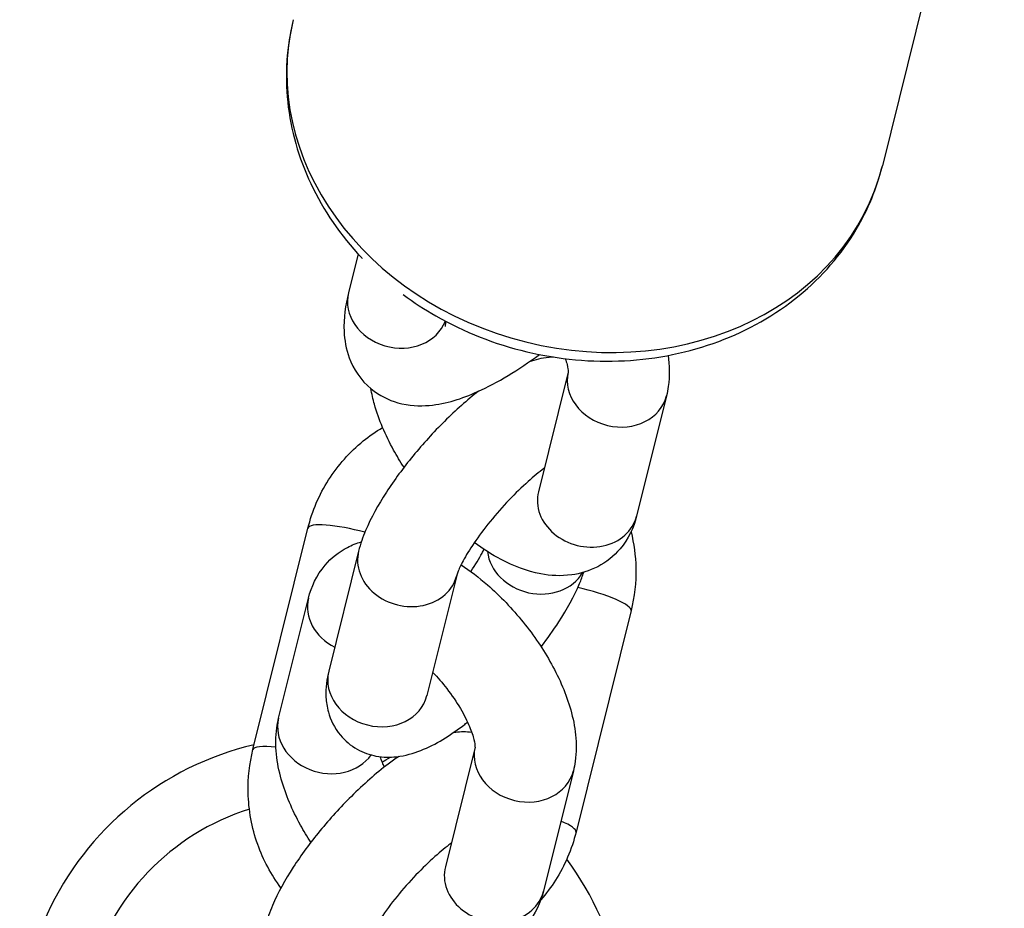
# Model space of a CAD drawing. Units: millimetres. Extents: x 6154 to 17540, y -8788 to 2741.
# Drawn here: x 12540 to 12588, y -3419 to -3375 of the extents above; entities that cross this region are included whole.
import ezdxf

# ---------------------------------------------------------------- set-up
doc = ezdxf.new("R2010")
doc.units = ezdxf.units.MM
doc.header["$LTSCALE"] = 70
doc.layers.add('SW_Toestellen', color=2, linetype='Continuous')

msp = doc.modelspace()

# ---------------------------------------------------------------- linework, layer by layer
at = {"layer": 'SW_Toestellen'}
for p, q in [((12588.204, -3357.591), (12582.179, -3381.868)), ((12556.265, -3386.223), (12555.789, -3388.142)), ((12566.646, -3392.077), (12565.18, -3397.983)), ((12571.507, -3393.247), (12570.033, -3399.188)), ((12551.068, -3410.738), (12553.788, -3399.78)), ((12556.29, -3400.924), (12554.816, -3406.864)), ((12561.143, -3402.128), (12559.669, -3408.069)), ((12552.339, -3409.184), (12553.813, -3403.244)), ((12569.757, -3403.866), (12567.037, -3414.824)), ((12562.044, -3410.621), (12560.578, -3416.527)), ((12566.905, -3411.791), (12565.431, -3417.732))]:
    msp.add_line(p, q, dxfattribs=at)
for radius, start, end in [(15, 103.1531, 207.7755), (12, 107.7032, 221.6856), (15, 296.1126, 36.6268)]:
    msp.add_arc((12554.54, -3425.107), radius, start, end, dxfattribs=at)
for centre, major_axis, ratio, start_param, end_param in [((12567.621, -3378.255), (14.558, -3.613), 0.84661, 3.141593, 6.283185), ((12558.215, -3388.744), (-2.426, 0.602), 0.84661, 0, 3.04166), ((12569.08, -3392.645), (-2.426, 0.602), 0.84661, 0.017119, 3.141593), ((12567.606, -3398.585), (-2.426, 0.602), 0.84661, 0, 3.141593), ((12556.214, -3400.382), (-2.426, 0.602), 0.189945, 4.600031, 6.283185), ((12558.717, -3401.526), (-2.426, 0.602), 0.84661, 0, 3.141593), ((12565.129, -3400.906), (2.426, -0.602), 0.84661, 3.446525, 6.039303), ((12567.33, -3403.264), (2.426, -0.602), 0.189945, 0, 1.703525), ((12556.239, -3403.846), (-2.426, 0.602), 0.84661, 0, 1.305955), ((12557.242, -3407.466), (2.426, -0.602), 0.84661, 3.141593, 6.283185), ((12554.765, -3409.787), (2.426, -0.602), 0.84661, 3.141593, 5.965916), ((12553.495, -3411.34), (-2.426, 0.602), 0.189945, 5.31903, 6.283185), ((12564.478, -3411.189), (-2.426, 0.602), 0.84661, 0.017119, 3.141593), ((12564.611, -3414.222), (2.426, -0.602), 0.189945, 0, 0.854684), ((12563.004, -3417.129), (-2.426, 0.602), 0.84661, 0, 3.141593)]:
    msp.add_ellipse(centre, major_axis=major_axis, ratio=ratio, start_param=start_param, end_param=end_param, dxfattribs=at)
for points, knots in [([(12553.062, -3374.642), (12552.734, -3375.968), (12552.642, -3377.35), (12552.934, -3380.102), (12553.325, -3381.468), (12554.553, -3384.077), (12555.406, -3385.313), (12556.446, -3386.419), (12556.46, -3386.433), (12556.474, -3386.448)], [5.2688278, 5.2688278, 5.2688278, 5.2688278, 5.567723, 5.567723, 5.8721059, 5.8721059, 6.1887721, 6.1887721, 6.1930059, 6.1930059, 6.1930059, 6.1930059]), ([(12558.493, -3388.234), (12559.01, -3388.618), (12559.552, -3388.971), (12561.51, -3390.091), (12563.031, -3390.69), (12566.187, -3391.442), (12567.822, -3391.593), (12571.036, -3391.421), (12572.615, -3391.101), (12575.538, -3390.01), (12576.887, -3389.248), (12579.188, -3387.363), (12580.153, -3386.254), (12581.469, -3384.032), (12581.906, -3382.971), (12582.179, -3381.868)], [6.382077, 6.382077, 6.382077, 6.382077, 6.51664, 6.51664, 6.850535, 6.850535, 7.186043, 7.186043, 7.519678, 7.519678, 7.846729, 7.846729, 8.161729, 8.161729, 8.41042, 8.41042, 8.41042, 8.41042]), ([(12555.789, -3388.142), (12555.634, -3388.768), (12555.54, -3389.391), (12555.593, -3390.477), (12555.663, -3390.913), (12556.031, -3391.911), (12556.401, -3392.48), (12557.309, -3393.228), (12557.776, -3393.455), (12558.778, -3393.738), (12559.302, -3393.756), (12560.639, -3393.64), (12561.398, -3393.384), (12563.165, -3392.589), (12564.178, -3391.968), (12565.233, -3391.202)], [6.283185, 6.283185, 6.283185, 6.283185, 6.494971, 6.494971, 6.624888, 6.624888, 6.784367, 6.784367, 6.909659, 6.909659, 7.063336, 7.063336, 7.335132, 7.335132, 7.684642, 7.684642, 7.684642, 7.684642]), ([(12560.596, -3389.558), (12560.567, -3389.719), (12560.567, -3389.816), (12560.567, -3389.82), (12560.567, -3389.82), (12560.567, -3389.82)], [6.3415954, 6.3415954, 6.3415954, 6.3415954, 6.4951417, 6.4951417, 6.4988691, 6.4988691, 6.4988691, 6.4988691]), ([(12565.918, -3391.324), (12565.842, -3391.328), (12565.768, -3391.333), (12565.328, -3391.38), (12565.014, -3391.463), (12564.721, -3391.564)], [7.0411199, 7.0411199, 7.0411199, 7.0411199, 7.0734629, 7.0734629, 7.2389224, 7.2389224, 7.2389224, 7.2389224]), ([(12571.589, -3391.247), (12571.656, -3391.74), (12571.671, -3392.246), (12571.576, -3392.93), (12571.546, -3393.088), (12571.507, -3393.247)], [5.9780686, 5.9780686, 5.9780686, 5.9780686, 6.2133585, 6.2133585, 6.2831853, 6.2831853, 6.2831853, 6.2831853]), ([(12566.508, -3391.406), (12566.544, -3391.514), (12566.572, -3391.613), (12566.629, -3391.853), (12566.642, -3391.97), (12566.647, -3392.07), (12566.645, -3392.089), (12566.645, -3392.089)], [5.749088, 5.749088, 5.749088, 5.749088, 5.8648174, 5.8648174, 6.0673023, 6.0673023, 6.1813444, 6.1813444, 6.1813444, 6.1813444]), ([(12562.221, -3393.014), (12561.655, -3393.453), (12561.087, -3393.958), (12559.994, -3395.043), (12559.469, -3395.62), (12558.498, -3396.804), (12558.052, -3397.408), (12557.251, -3398.645), (12556.903, -3399.271), (12556.497, -3400.235), (12556.379, -3400.568), (12556.29, -3400.924)], [7.762572, 7.762572, 7.762572, 7.762572, 8.129582, 8.129582, 8.488786, 8.488786, 8.845917, 8.845917, 9.226025, 9.226025, 9.424778, 9.424778, 9.424778, 9.424778]), ([(12558.535, -3396.778), (12558.353, -3396.497), (12558.181, -3396.213), (12557.615, -3395.188), (12557.289, -3394.433), (12557.002, -3393.407), (12556.942, -3393.149), (12556.897, -3392.888)], [8.4282762, 8.4282762, 8.4282762, 8.4282762, 8.5758592, 8.5758592, 8.9544812, 8.9544812, 9.0801208, 9.0801208, 9.0801208, 9.0801208]), ([(12553.788, -3399.78), (12553.996, -3398.94), (12554.341, -3398.133), (12555.27, -3396.674), (12555.853, -3396.02), (12556.825, -3395.231), (12557.145, -3395.008), (12557.478, -3394.809)], [3.1415927, 3.1415927, 3.1415927, 3.1415927, 3.4588087, 3.4588087, 3.7755261, 3.7755261, 3.9177647, 3.9177647, 3.9177647, 3.9177647]), ([(12565.467, -3396.827), (12565.461, -3396.831), (12565.455, -3396.836), (12565.208, -3397.019), (12564.941, -3397.237), (12564.358, -3397.756), (12564.041, -3398.063), (12563.404, -3398.73), (12563.086, -3399.091), (12562.498, -3399.815), (12562.229, -3400.178), (12561.779, -3400.842), (12561.595, -3401.147), (12561.334, -3401.635), (12561.247, -3401.83), (12561.166, -3402.044), (12561.149, -3402.103), (12561.143, -3402.128)], [7.702942, 7.702942, 7.702942, 7.702942, 7.708781, 7.708781, 7.953428, 7.953428, 8.224194, 8.224194, 8.506565, 8.506565, 8.788012, 8.788012, 9.054671, 9.054671, 9.28703, 9.28703, 9.424778, 9.424778, 9.424778, 9.424778]), ([(12570.033, -3399.188), (12569.895, -3399.741), (12569.632, -3400.319), (12568.906, -3401.171), (12568.522, -3401.476), (12567.69, -3401.91), (12567.247, -3402.038), (12566.286, -3402.17), (12565.778, -3402.137), (12564.598, -3401.917), (12563.952, -3401.664), (12562.877, -3401.098), (12562.437, -3400.817), (12562.01, -3400.501)], [6.283185, 6.283185, 6.283185, 6.283185, 6.525939, 6.525939, 6.701138, 6.701138, 6.878722, 6.878722, 7.102637, 7.102637, 7.43324, 7.43324, 7.675369, 7.675369, 7.675369, 7.675369]), ([(12569.756, -3399.967), (12569.9, -3400.551), (12569.98, -3401.151), (12570.007, -3402.463), (12569.928, -3403.176), (12569.757, -3403.866)], [5.8024855, 5.8024855, 5.8024855, 5.8024855, 6.022696, 6.022696, 6.2831853, 6.2831853, 6.2831853, 6.2831853]), ([(12553.813, -3403.244), (12553.95, -3402.691), (12554.213, -3402.113), (12554.939, -3401.261), (12555.323, -3400.956), (12555.961, -3400.623), (12556.193, -3400.531), (12556.425, -3400.463)], [3.1415927, 3.1415927, 3.1415927, 3.1415927, 3.3843461, 3.3843461, 3.5595451, 3.5595451, 3.6546741, 3.6546741, 3.6546741, 3.6546741]), ([(12561.836, -3401.93), (12561.84, -3401.925), (12561.844, -3401.919), (12562.066, -3401.59), (12562.251, -3401.285), (12562.425, -3400.958), (12562.458, -3400.895), (12562.487, -3400.835)], [5.6416577, 5.6416577, 5.6416577, 5.6416577, 5.6464197, 5.6464197, 5.9130781, 5.9130781, 5.9803935, 5.9803935, 5.9803935, 5.9803935]), ([(12561.358, -3401.596), (12561.804, -3401.891), (12562.238, -3402.225), (12563.289, -3403.143), (12563.887, -3403.769), (12564.956, -3405.094), (12565.428, -3405.791), (12566.23, -3407.244), (12566.556, -3407.999), (12567.001, -3409.584), (12567.121, -3410.42), (12566.974, -3411.474), (12566.944, -3411.632), (12566.905, -3411.791)], [4.444631, 4.444631, 4.444631, 4.444631, 4.691772, 4.691772, 5.067143, 5.067143, 5.434267, 5.434267, 5.812889, 5.812889, 6.213358, 6.213358, 6.283185, 6.283185, 6.283185, 6.283185]), ([(12565.31, -3405.654), (12565.624, -3405.246), (12565.916, -3404.834), (12566.594, -3403.787), (12566.942, -3403.161), (12567.287, -3402.344), (12567.358, -3402.158), (12567.421, -3401.969)], [5.4601247, 5.4601247, 5.4601247, 5.4601247, 5.7043245, 5.7043245, 6.0844322, 6.0844322, 6.1952372, 6.1952372, 6.1952372, 6.1952372]), ([(12554.816, -3406.864), (12554.721, -3407.249), (12554.653, -3407.66), (12554.691, -3408.38), (12554.724, -3408.621), (12554.897, -3409.25), (12555.086, -3409.662), (12555.619, -3410.303), (12555.909, -3410.543), (12556.527, -3410.891), (12556.851, -3410.998), (12557.522, -3411.125), (12557.855, -3411.122), (12558.618, -3411.041), (12559.001, -3410.923), (12560.124, -3410.477), (12560.795, -3410.048), (12561.55, -3409.476), (12561.614, -3409.427), (12561.677, -3409.377)], [3.141593, 3.141593, 3.141593, 3.141593, 3.355965, 3.355965, 3.451868, 3.451868, 3.589712, 3.589712, 3.693302, 3.693302, 3.799108, 3.799108, 3.93187, 3.93187, 4.142602, 4.142602, 4.591315, 4.591315, 4.632262, 4.632262, 4.632262, 4.632262]), ([(12559.954, -3406.918), (12560.197, -3407.17), (12560.431, -3407.441), (12560.9, -3408.044), (12561.127, -3408.378), (12561.505, -3409.016), (12561.658, -3409.32), (12561.876, -3409.844), (12561.948, -3410.068), (12562.027, -3410.397), (12562.04, -3410.514), (12562.045, -3410.614), (12562.043, -3410.633), (12562.043, -3410.633)], [4.876118, 4.876118, 4.876118, 4.876118, 5.107079, 5.107079, 5.373583, 5.373583, 5.63048, 5.63048, 5.864817, 5.864817, 6.067302, 6.067302, 6.181344, 6.181344, 6.181344, 6.181344]), ([(12553.933, -3415.321), (12553.751, -3415.041), (12553.579, -3414.757), (12553.013, -3413.732), (12552.687, -3412.977), (12552.243, -3411.391), (12552.123, -3410.555), (12552.269, -3409.502), (12552.299, -3409.344), (12552.339, -3409.184)], [8.4282762, 8.4282762, 8.4282762, 8.4282762, 8.5758592, 8.5758592, 8.9544812, 8.9544812, 9.3549511, 9.3549511, 9.424778, 9.424778, 9.424778, 9.424778]), ([(12561.885, -3409.889), (12561.595, -3409.854), (12561.332, -3409.86), (12561.05, -3409.889), (12561.006, -3409.895), (12560.963, -3409.901)], [0.6828265, 0.6828265, 0.6828265, 0.6828265, 0.7902776, 0.7902776, 0.8101493, 0.8101493, 0.8101493, 0.8101493]), ([(12552.455, -3417.574), (12551.968, -3416.919), (12551.579, -3416.192), (12551.011, -3414.599), (12550.851, -3413.727), (12550.818, -3412.141), (12550.897, -3411.428), (12551.068, -3410.738)], [8.5451203, 8.5451203, 8.5451203, 8.5451203, 8.84376, 8.84376, 9.1642886, 9.1642886, 9.424778, 9.424778, 9.424778, 9.424778]), ([(12558.28, -3411.075), (12558.105, -3411.194), (12557.931, -3411.32), (12557.144, -3411.916), (12556.53, -3412.457), (12555.392, -3413.587), (12554.867, -3414.164), (12553.896, -3415.348), (12553.45, -3415.952), (12552.649, -3417.189), (12552.301, -3417.815), (12551.895, -3418.778), (12551.777, -3419.112), (12551.688, -3419.468)], [1.336681, 1.336681, 1.336681, 1.336681, 1.449723, 1.449723, 1.846397, 1.846397, 2.205601, 2.205601, 2.562732, 2.562732, 2.94284, 2.94284, 3.141593, 3.141593, 3.141593, 3.141593]), ([(12557.567, -3411.598), (12557.532, -3411.524), (12557.5, -3411.452), (12557.428, -3411.278), (12557.39, -3411.18), (12557.358, -3411.087)], [8.7061247, 8.7061247, 8.7061247, 8.7061247, 8.7720732, 8.7720732, 8.8690744, 8.8690744, 8.8690744, 8.8690744]), ([(12567.037, -3414.824), (12566.828, -3415.664), (12566.483, -3416.47), (12565.803, -3417.539), (12565.562, -3417.862), (12565.299, -3418.165)], [6.2831853, 6.2831853, 6.2831853, 6.2831853, 6.6004014, 6.6004014, 6.7474863, 6.7474863, 6.7474863, 6.7474863]), ([(12560.865, -3415.371), (12560.859, -3415.375), (12560.853, -3415.38), (12560.606, -3415.563), (12560.339, -3415.781), (12559.756, -3416.3), (12559.439, -3416.607), (12558.802, -3417.274), (12558.484, -3417.635), (12557.896, -3418.359), (12557.627, -3418.721), (12557.177, -3419.386), (12556.993, -3419.691), (12556.732, -3420.179), (12556.644, -3420.374), (12556.564, -3420.588), (12556.547, -3420.647), (12556.541, -3420.672)], [1.419756, 1.419756, 1.419756, 1.419756, 1.425595, 1.425595, 1.670243, 1.670243, 1.941008, 1.941008, 2.22338, 2.22338, 2.504827, 2.504827, 2.771485, 2.771485, 3.003845, 3.003845, 3.141593, 3.141593, 3.141593, 3.141593]), ([(12565.431, -3417.732), (12565.293, -3418.285), (12565.03, -3418.863), (12564.304, -3419.715), (12563.92, -3420.02), (12563.088, -3420.454), (12562.645, -3420.582), (12561.684, -3420.714), (12561.176, -3420.681), (12559.996, -3420.461), (12559.35, -3420.207), (12558.275, -3419.642), (12557.835, -3419.361), (12557.408, -3419.045)], [6.283185, 6.283185, 6.283185, 6.283185, 6.525939, 6.525939, 6.701138, 6.701138, 6.878722, 6.878722, 7.102637, 7.102637, 7.43324, 7.43324, 7.675369, 7.675369, 7.675369, 7.675369])]:
    msp.add_open_spline(points, degree=3, knots=knots, dxfattribs=at)
for points in [[(12562.169, -3393.054), (12562.166, -3393.05), (12562.164, -3393.045), (12562.162, -3393.04)], [(12559.669, -3408.069), (12559.667, -3408.078), (12559.666, -3408.083), (12559.666, -3408.083)], [(12557.461, -3411.358), (12557.568, -3411.279), (12557.699, -3411.193), (12557.873, -3411.11)]]:
    msp.add_open_spline(points, degree=3, dxfattribs=at)

doc.saveas('drawing.dxf')
